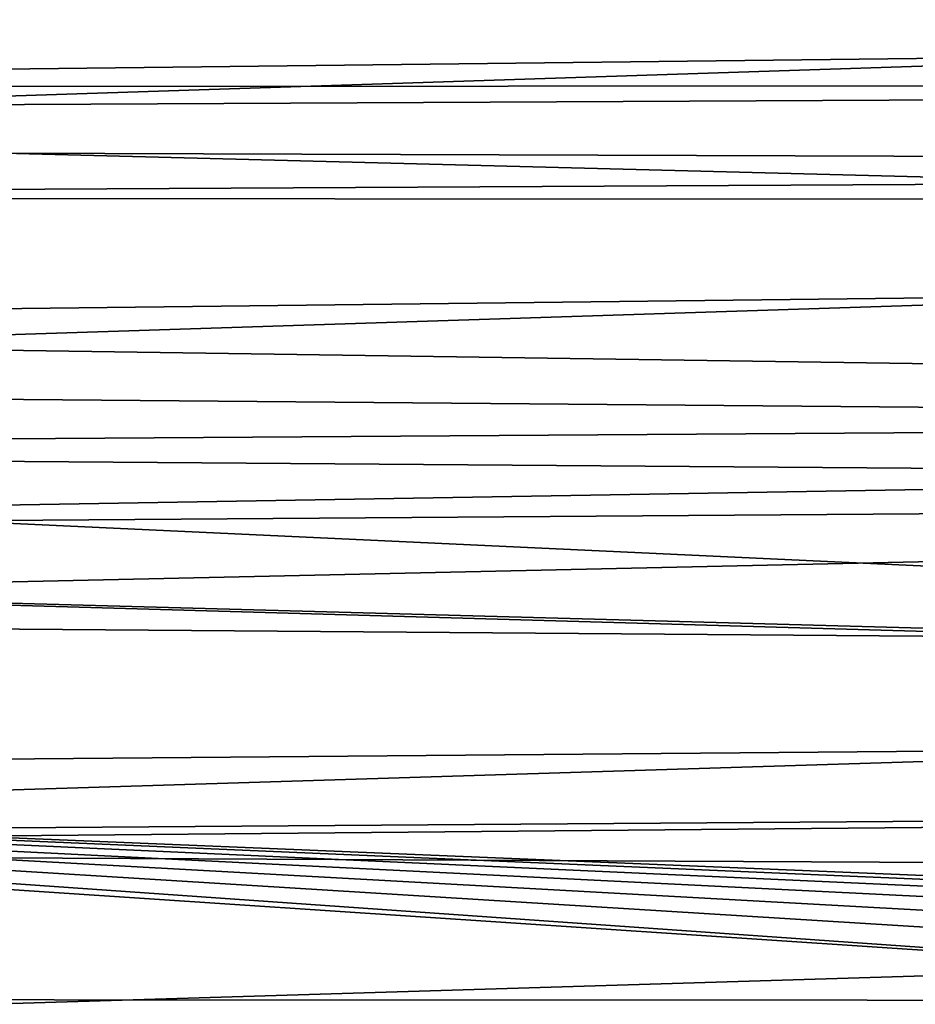
# Model space of a CAD drawing. Extents: x -22 to 75, y -176 to 22.
# Drawn here: x 50 to 56, y -11 to -5 of the extents above; entities that cross this region are included whole.
import ezdxf

# ---------------------------------------------------------------- set-up
doc = ezdxf.new("R2010")
doc.units = 0
doc.layers.add('L5', color=7, linetype='CONTINUOUS')

msp = doc.modelspace()

# ---------------------------------------------------------------- linework, layer by layer
at = {"layer": 'L5', "color": 7}
for points in [[(74.31766, -3.420911, 87.89438), (41.30524, -3.800612, 88.40638), (74.31766, -4.831809, 87.56603)], [(74.31766, -4.831809, 87.56603), (41.30524, -3.800612, 88.40638), (41.30524, -5.21554, 88.05652)], [(74.31766, -4.481603, 52.34138), (41.30524, -5.564698, 52.04801), (41.30524, -4.156823, 51.67077)], [(74.31766, -5.675558, 52.69548), (41.30524, -5.564698, 52.04801), (74.31766, -4.481603, 52.34138)], [(74.31766, -4.831809, 87.56603), (41.30524, -5.21554, 88.05652), (74.31766, -5.194992, 87.45041)], [(74.31766, -5.194992, 87.45041), (41.30524, -5.21554, 88.05652), (41.30524, -5.361127, 88.00828)], [(74.31766, -5.194992, 87.45041), (41.30524, -5.361127, 88.00828), (74.31766, -6.212158, 87.12661)], [(74.31766, -6.212158, 87.12661), (41.30524, -5.361127, 88.00828), (41.30524, -6.5991, 87.59806)], [(74.31766, -5.675558, 52.69548), (41.30524, -5.853982, 52.15014), (41.30524, -5.564698, 52.04801)], [(74.31766, -5.870416, 52.75327), (41.30524, -5.853982, 52.15014), (74.31766, -5.675558, 52.69548)], [(74.31766, -5.870416, 52.75327), (41.30524, -6.939109, 52.53322), (41.30524, -5.853982, 52.15014)], [(74.31766, -7.222113, 53.2742), (41.30524, -6.939109, 52.53322), (74.31766, -5.870416, 52.75327)], [(74.31766, -6.212158, 87.12661), (41.30524, -6.5991, 87.59806), (74.31766, -7.082728, 86.77106)], [(74.31766, -7.082728, 86.77106), (41.30524, -6.5991, 87.59806), (41.30524, -7.30641, 87.30105)], [(74.31766, -7.222113, 53.2742), (41.30524, -7.780841, 52.90603), (41.30524, -6.939109, 52.53322)], [(74.31766, -7.082728, 86.77106), (41.30524, -7.30641, 87.30105), (74.31766, -7.553232, 86.57891)], [(74.31766, -7.542829, 53.42808), (41.30524, -7.780841, 52.90603), (74.31766, -7.222113, 53.2742)], [(41.30524, -7.942971, 87.03376), (74.31766, -8.846552, 85.92639), (41.30524, -7.30641, 87.30105)], [(74.31766, -7.553232, 86.57891), (41.30524, -7.30641, 87.30105), (74.31766, -8.846552, 85.92639)], [(74.31766, -8.528152, 53.90086), (41.30524, -8.271785, 53.12347), (74.31766, -7.542829, 53.42808)], [(74.31766, -7.542829, 53.42808), (41.30524, -8.271785, 53.12347), (41.30524, -7.780841, 52.90603)], [(41.30524, -9.170887, 86.4021), (74.31766, -8.889948, 85.89998), (41.30524, -7.942971, 87.03376)], [(41.30524, -7.942971, 87.03376), (74.31766, -8.889948, 85.89998), (74.31766, -8.846552, 85.92639)], [(74.31766, -8.528152, 53.90086), (41.30524, -9.554715, 53.81522), (41.30524, -8.271785, 53.12347)], [(74.31766, -9.319005, 54.36097), (41.30524, -9.554715, 53.81522), (74.31766, -8.528152, 53.90086)], [(41.30524, -9.170887, 86.4021), (62, -10.02459, 85.46931), (74.31766, -8.889948, 85.89998)], [(61.33145, -10.08314, 85.44514), (61.66304, -10.04151, 85.46534), (41.30524, -9.170887, 86.4021)], [(61.33145, -10.08314, 85.44514), (41.30524, -9.170887, 86.4021), (61.00461, -10.14911, 85.40871)], [(60.075, -10.48594, 85.20121), (60.37183, -10.35236, 85.28624), (41.30524, -9.170887, 86.4021)], [(41.30524, -9.170887, 86.4021), (60.37183, -10.35236, 85.28624), (60.68322, -10.2393, 85.35567)], [(41.30524, -9.170887, 86.4021), (60.68322, -10.2393, 85.35567), (61.00461, -10.14911, 85.40871)], [(41.30524, -9.170887, 86.4021), (41.30524, -9.239073, 86.36702), (60.075, -10.48594, 85.20121)], [(61.66304, -10.04151, 85.46534), (62, -10.02459, 85.46931), (41.30524, -9.170887, 86.4021)], [(60.075, -10.48594, 85.20121), (41.30524, -9.239073, 86.36702), (41.30524, -10.47961, 85.60184)], [(74.31766, -9.780271, 54.62932), (41.30524, -9.619186, 53.85673), (74.31766, -9.319005, 54.36097)], [(74.31766, -9.319005, 54.36097), (41.30524, -9.619186, 53.85673), (41.30524, -9.554715, 53.81522)], [(74.31766, -9.780271, 54.62932), (41.30524, -10.78018, 54.60431), (41.30524, -9.619186, 53.85673)], [(74.31766, -10.97056, 55.45495), (41.30524, -10.78018, 54.60431), (74.31766, -9.780271, 54.62932)], [(60.075, -10.48594, 85.20121), (41.30524, -10.47961, 85.60184), (59.63868, -10.7352, 85.03558)], [(59.63868, -10.7352, 85.03558), (41.30524, -10.47961, 85.60184), (41.30524, -10.9134, 85.28539)]]:
    msp.add_3dface(points, dxfattribs=at)

doc.saveas('drawing.dxf')
